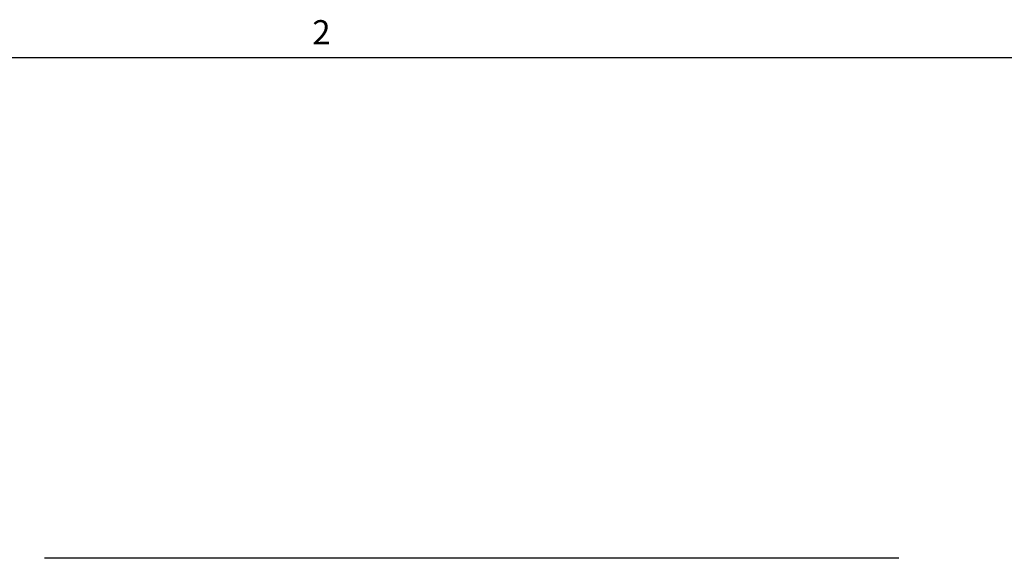
# Paper-space layout 'SHEET 2' of a CAD drawing. Units: inches. Extents: x 0.1 to 10.8, y 0.2 to 8.4.
# Drawn here: x 2 to 5, y 6.7 to 8.3 of the extents above; entities that cross this region are included whole.
import ezdxf

# ---------------------------------------------------------------- set-up
doc = ezdxf.new("R2010")
doc.units = ezdxf.units.IN
doc.header["$MEASUREMENT"] = 0
doc.layers.add('FORMAT', color=7, linetype='Continuous')
doc.styles.add('SLDTEXTSTYLE0', font='TXT', dxfattribs={"width": 0.605})
doc.dimstyles.new('SLDDIMSTYLE6', dxfattribs={"dimtxt": 0.091003, "dimasz": 0.080892, "dimexe": 0, "dimexo": 0.0625, "dimgap": 0.022751, "dimtad": 0, "dimtih": 1, "dimtoh": 1, "dimdec": 6, "dimlfac": 40.71, "dimrnd": 1e-09, "dimzin": 12, "dimdsep": 46, "dimtxsty": 'SLDTEXTSTYLE0', "dimsah": 1, "dimcen": 0.09, "dimadec": 0, "dimazin": 3, "dimtfac": 1, "dimtdec": 0, "dimtofl": 0, "dimtmove": 0, "dimatfit": 3, "dimfxl": 0, "dimfrac": 2, "dimtolj": 1, "dimtzin": 12, "dimarcsym": 0})

# ---------------------------------------------------------------- blocks, each defined once
blk = doc.blocks.new('_D_11')
at = {"layer": 'FORMAT'}
for p, q in [((1.4013, 7.1854), (1.6513, 7.1854)), ((1.6513, 7.1854), (1.6513, 6.3548)), ((3.8988, 6.3548), (1.5513, 6.3548)), ((1.6513, 6.3548), (1.6513, 5.8172)), ((2.6727, 5.8172), (1.5513, 5.8172))]:
    blk.add_line(p, q, dxfattribs=at)
for points in [[(1.6513, 6.3548), (1.6389, 6.2739), (1.6637, 6.2739)], [(1.6513, 5.8172), (1.6637, 5.8981), (1.6389, 5.8981)]]:
    blk.add_solid(points, dxfattribs=at)
at = {"layer": 'FORMAT', "char_height": 0.09375, "attachment_point": 1, "style": 'SLDTEXTSTYLE0'}
for s, insert in [('21 7/8"', (0.9173, 7.446)), ('CLEAR', (0.9048, 7.3063)), ('OPENING', (0.8249, 7.1665)), ('WIDTH', (0.9082, 7.0268))]:
    blk.add_mtext(s, dxfattribs=dict(at, insert=insert))

psp = doc.layouts.new('SHEET 2')

# ---------------------------------------------------------------- linework, layer by layer
at = {"color": 8, "linetype": 'Continuous', "lineweight": 18}
psp.add_line((0.329927, 8.19207317), (10.629927, 8.19207317), dxfattribs=at)
at = {"color": 7, "linetype": 'Continuous', "lineweight": 25}
psp.add_line((4.64478238, 6.68415704), (2.07110952, 6.68415704), dxfattribs=at)
at = {"layer": 'FORMAT'}
psp.add_line((0.329927, 8.19207317), (10.629927, 8.19207317), dxfattribs=at)

# ---------------------------------------------------------------- texts
at = {"layer": 'FORMAT', "insert": (2.87801685, 8.30508133), "char_height": 0.07291667, "attachment_point": 1, "style": 'SLDTEXTSTYLE0'}
psp.add_mtext('2', dxfattribs=at)

# ---------------------------------------------------------------- dimensions: what is measured, and where the dimension line sits
at = {"layer": 'FORMAT'}
dim = psp.add_linear_dim(base=(1.651299213, 5.817234435), p1=(3.998813124, 6.354764905), p2=(2.77270818, 5.817234435), angle=90, text='<>\\PCLEAR\\POPENING\\PWIDTH', dimstyle='SLDDIMSTYLE6', dxfattribs=at)
dim.commit()
dim.dimension.update_dxf_attribs({"geometry": '_D_11', "text_midpoint": (1.651299213, 7.185429168), "dimtype": 160})

doc.saveas('drawing.dxf')
